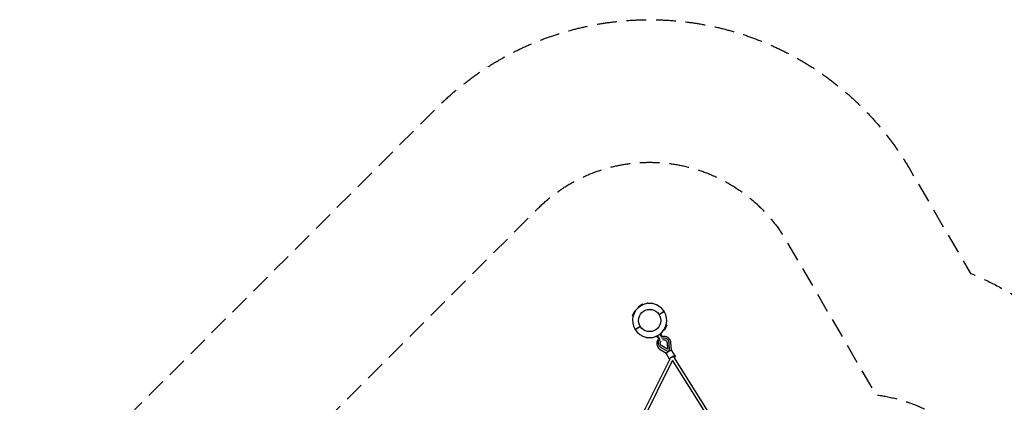
# Model space of a CAD drawing. Units: millimetres. Extents: x -5397 to 5490, y -5490 to 5397.
# Drawn here: x -5397 to 951, y 2929 to 5397 of the extents above; entities that cross this region are included whole.
import ezdxf

# ---------------------------------------------------------------- set-up
doc = ezdxf.new("R2010")
doc.units = ezdxf.units.MM
doc.header["$LTSCALE"] = 20
doc.linetypes.add('HIDDEN', pattern=[9.525, 6.35, -3.175])
for name, color, linetype in [('2d', 230, 'Continuous'), ('ASTM-BufferZone', 240, 'HIDDEN'), ('ASTM-SafetyZone', 64, 'HIDDEN')]:
    doc.layers.add(name, color=color, linetype=linetype)

msp = doc.modelspace()

# ---------------------------------------------------------------- linework, layer by layer
at = {"layer": '2d'}
for p, q in [((-1380.8, 3562), (-1410.4, 3543.4)), ((-1380.8, 3562), (-1376.9, 3559)), ((-1349.1, 3570.6), (-1351, 3566)), ((-1349.1, 3570.6), (-1315.2, 3569.5)), ((-1445.7, 3487.6), (-1431.9, 3518.6)), ((-1431.9, 3518.6), (-1427, 3518.3)), ((-1410.4, 3543.4), (-1409.4, 3538.6)), ((-1270, 3363.8), (-1260.3, 3369.9)), ((-1257.6, 3358.9), (-1262.2, 3368.4)), ((-1260.3, 3369.9), (-1261.3, 3374.8)), ((-1238.8, 3394.7), (-1243.7, 3395.1)), ((-1225, 3425.7), (-1238.8, 3394.7)), ((-1321.6, 3342.8), (-1355.5, 3343.9)), ((-1321.6, 3342.8), (-1319.8, 3347.4)), ((-1289.9, 3351.3), (-1293.8, 3354.4)), ((-1289.9, 3351.3), (-1280.1, 3357.4)), ((-1281.5, 3344.3), (-1287.7, 3352.7)), ((-1223.3, 3313.7), (-1220.8, 3271.6)), ((-1216.3, 3329), (-1216.5, 3329.2)), ((-1211.9, 3314.7), (-1208.8, 3261.8)), ((-1195.5, 3264.7), (-1198.3, 3312.8)), ((-1273.9, 3293.9), (-1274, 3294.1)), ((-1267.7, 3270.5), (-1226.3, 3245.9)), ((-1217.6, 3256.4), (-1263.2, 3283.5)), ((-1220.8, 3271.6), (-1257.1, 3293.1)), ((-1206.3, 3207.4), (-1227.3, 3241.9)), ((-1208.8, 3261.8), (-1217.6, 3256.4)), ((-1217.5, 3256.2), (-1217.6, 3256.4)), ((-1208.6, 3261.6), (-1208.8, 3261.8)), ((-1170.4, 3229.2), (-1191.4, 3263.7)), ((-1399.7, 2812.8), (-1203.1, 3209.9)), ((-1382.9, 2803.9), (-1187.4, 3198.9)), ((-647.3, 2341.4), (-1188.1, 3200.1)), ((-636.9, 2360.5), (-1180.2, 3223.3))]:
    msp.add_line(p, q, dxfattribs=at)
msp.add_circle((-1335.4, 3456.7), 72, dxfattribs=at)
for start, end in [(32.88243, 211.32543), (212.88243, 31.32543)]:
    msp.add_arc((-1335.4, 3456.7), 110.4, start, end, dxfattribs=at)
at = {"layer": '2d', "extrusion": (0, 0, -1)}
for centre, major_axis, ratio, start_param, end_param in [((-1275.1, 3360.7), (12.8, 7.8), 0.275121, -0.026582, 0), ((-1275.1, 3360.7), (12.8, 7.8), 0.275121, 0, 0.025039), ((-1269.6, 3351.7), (-12, -7.3), 0.275121, -1.129156, 1.129156), ((-1245.2, 3311.7), (-28.8, -17.5), 0.96141, -0.471862, 1.3918), ((-1245.2, 3311.7), (-19, -11.5), 0.96141, -0.471862, 1.297123), ((-1269.6, 3351.7), (12, 7.3), 0.275121, -1.129156, 1.129156), ((-1245.2, 3311.7), (28.8, 17.5), 0.96141, -1.3918, 0.471862), ((-1245.2, 3311.7), (19, 11.5), 0.96141, -1.297123, 0.471862), ((-1188.4, 3218.3), (-17.9, -10.9), 0.275121, -0.272316, 1.570796), ((-1188.4, 3218.3), (17.9, 10.9), 0.275121, -1.570796, 1.097207)]:
    msp.add_ellipse(centre, major_axis=major_axis, ratio=ratio, start_param=start_param, end_param=end_param, dxfattribs=at)
at = {"layer": '2d'}
for centre, major_axis, start_param, end_param in [((-1209.4, 3252.8), (-17.9, -10.9), -1.570796, 0), ((-1209.4, 3252.8), (17.9, 10.9), 0, 1.570796), ((-1188.4, 3218.3), (8.97, 5.46), 0, 2.135868), ((-1188.4, 3218.3), (8.97, 5.46), -0.435654, 0)]:
    msp.add_ellipse(centre, major_axis=major_axis, ratio=0.275121, start_param=start_param, end_param=end_param, dxfattribs=at)
for points in [[(-1314.9, 3568.8), (-1315, 3569), (-1315.1, 3569.2), (-1315.2, 3569.5)], [(-1275.2, 3496.2), (-1267.6, 3501), (-1260, 3505.7), (-1252.4, 3510.5)], [(-1250.9, 3507.9), (-1258.4, 3503.2), (-1266, 3498.4), (-1273.6, 3493.7)], [(-1445.7, 3487.6), (-1445.5, 3487.4), (-1445.4, 3487.2), (-1445.2, 3487)], [(-1445.2, 3487), (-1444.9, 3486.6), (-1444.6, 3486.2), (-1444.3, 3485.8)], [(-1444.3, 3485.8), (-1444.6, 3486.2), (-1444.9, 3486.6), (-1445.2, 3487)], [(-1419.9, 3405.4), (-1412.3, 3410.2), (-1404.7, 3414.9), (-1397.1, 3419.7)], [(-1395.5, 3417.1), (-1403.1, 3412.4), (-1410.7, 3407.6), (-1418.3, 3402.9)], [(-1225.5, 3426.3), (-1225.8, 3426.7), (-1226.1, 3427.1), (-1226.4, 3427.5)], [(-1226.4, 3427.5), (-1226.1, 3427.1), (-1225.8, 3426.7), (-1225.5, 3426.3)], [(-1225, 3425.7), (-1225.2, 3425.9), (-1225.3, 3426.1), (-1225.5, 3426.3)], [(-1355.8, 3344.5), (-1355.7, 3344.3), (-1355.6, 3344.1), (-1355.5, 3343.9)]]:
    msp.add_open_spline(points, degree=3, dxfattribs=at)
for points, knots in [([(-1314.9, 3568.8), (-1314.7, 3568.3), (-1314.4, 3567.9), (-1314, 3567), (-1313.8, 3566.6), (-1313.4, 3565.7), (-1313.2, 3565.3), (-1312.9, 3564.9), (-1312.9, 3564.8), (-1312.9, 3564.8)], [0.019679151, 0.019679151, 0.019679151, 0.019679151, 0.021309057, 0.021309057, 0.022938963, 0.022938963, 0.024568869, 0.024568869, 0.024755252, 0.024755252, 0.024755252, 0.024755252]), ([(-1312.9, 3564.8), (-1312.9, 3564.9), (-1312.9, 3564.9), (-1313.2, 3565.3), (-1313.4, 3565.7), (-1313.6, 3566.2), (-1313.6, 3566.2), (-1313.6, 3566.2)], [0.002271364, 0.002271364, 0.002271364, 0.002271364, 0.00235241, 0.00235241, 0.003997688, 0.003997688, 0.004088631, 0.004088631, 0.004088631, 0.004088631]), ([(-1252.4, 3510.5), (-1251.8, 3510.9), (-1251.2, 3511.3), (-1250.2, 3511.9), (-1249.9, 3512.1), (-1249.3, 3512.5), (-1248.7, 3512.8), (-1248.1, 3513.2), (-1247.5, 3513.6), (-1247.2, 3513.7), (-1246.4, 3514.2), (-1245.9, 3514.5), (-1245.3, 3515), (-1245.1, 3515.1), (-1244.6, 3515.4), (-1244.5, 3515.5), (-1243.9, 3515.8), (-1243.6, 3516), (-1243.3, 3516.2), (-1243.2, 3516.3), (-1243, 3516.4), (-1242.9, 3516.5), (-1242.7, 3516.6), (-1242.6, 3516.6), (-1242.6, 3516.6)], [0.01370107, 0.01370107, 0.01370107, 0.01370107, 0.01599395, 0.01599395, 0.01714039, 0.01714039, 0.01828682, 0.01943326, 0.01943326, 0.0205797, 0.0205797, 0.02287257, 0.02287257, 0.02401901, 0.02401901, 0.02516545, 0.02516545, 0.02745832, 0.02745832, 0.02860476, 0.02860476, 0.0297512, 0.0297512, 0.03204407, 0.03204407, 0.03204407, 0.03204407]), ([(-1241, 3514.1), (-1241, 3514.1), (-1241.1, 3514.1), (-1241.1, 3514), (-1241.2, 3514), (-1241.4, 3513.9), (-1241.5, 3513.8), (-1241.9, 3513.5), (-1242, 3513.4), (-1242.3, 3513.3), (-1242.5, 3513.2), (-1242.9, 3512.9), (-1243.1, 3512.8), (-1243.5, 3512.6), (-1243.9, 3512.3), (-1244.4, 3512), (-1244.9, 3511.7), (-1245.1, 3511.5), (-1245.9, 3511), (-1246.5, 3510.7), (-1247.4, 3510.1), (-1247.7, 3509.9), (-1248.3, 3509.5), (-1248.6, 3509.3), (-1249.6, 3508.7), (-1250.2, 3508.3), (-1250.9, 3507.9)], [0.06775133, 0.06775133, 0.06775133, 0.06775133, 0.06889663, 0.06889663, 0.07004192, 0.07004192, 0.07233252, 0.07233252, 0.07347782, 0.07347782, 0.07462312, 0.07462312, 0.07576842, 0.07576842, 0.07691372, 0.07805901, 0.07805901, 0.07920431, 0.07920431, 0.08149491, 0.08149491, 0.08264021, 0.08264021, 0.08378551, 0.08378551, 0.0860761, 0.0860761, 0.0860761, 0.0860761]), ([(-1444.3, 3485.8), (-1444, 3485.4), (-1443.7, 3485.1), (-1443.1, 3484.3), (-1442.8, 3484), (-1442.5, 3483.6), (-1442.5, 3483.5), (-1442.4, 3483.5)], [0.021756258, 0.021756258, 0.021756258, 0.021756258, 0.023357324, 0.023357324, 0.024988499, 0.024988499, 0.025194548, 0.025194548, 0.025194548, 0.025194548]), ([(-1442.4, 3483.5), (-1442.5, 3483.5), (-1442.5, 3483.6), (-1442.8, 3484), (-1443.1, 3484.3), (-1443.4, 3484.7), (-1443.4, 3484.7), (-1443.4, 3484.7)], [0.000295719, 0.000295719, 0.000295719, 0.000295719, 0.000500018, 0.000500018, 0.002136206, 0.002136206, 0.002158654, 0.002158654, 0.002158654, 0.002158654]), ([(-1226.4, 3427.5), (-1226.7, 3427.9), (-1227, 3428.3), (-1227.6, 3429), (-1227.9, 3429.4), (-1228.2, 3429.8), (-1228.2, 3429.8), (-1228.3, 3429.9)], [0.021756258, 0.021756258, 0.021756258, 0.021756258, 0.023357324, 0.023357324, 0.024988499, 0.024988499, 0.025194548, 0.025194548, 0.025194548, 0.025194548]), ([(-1228.3, 3429.9), (-1228.2, 3429.8), (-1228.2, 3429.8), (-1227.9, 3429.4), (-1227.6, 3429), (-1227.3, 3428.6), (-1227.3, 3428.6), (-1227.3, 3428.6)], [0.000295719, 0.000295719, 0.000295719, 0.000295719, 0.000500018, 0.000500018, 0.002136206, 0.002136206, 0.002158654, 0.002158654, 0.002158654, 0.002158654]), ([(-1429.7, 3399.3), (-1429.7, 3399.3), (-1429.6, 3399.3), (-1429.6, 3399.3), (-1429.5, 3399.4), (-1429.3, 3399.5), (-1429.2, 3399.6), (-1428.8, 3399.8), (-1428.7, 3399.9), (-1428.4, 3400.1), (-1428.2, 3400.2), (-1427.8, 3400.4), (-1427.6, 3400.5), (-1427.2, 3400.8), (-1426.8, 3401.1), (-1426.3, 3401.4), (-1425.8, 3401.7), (-1425.6, 3401.8), (-1424.8, 3402.3), (-1424.2, 3402.7), (-1423.3, 3403.2), (-1423, 3403.4), (-1422.4, 3403.8), (-1422.1, 3404), (-1421.1, 3404.6), (-1420.5, 3405), (-1419.9, 3405.4)], [0.06775133, 0.06775133, 0.06775133, 0.06775133, 0.06889663, 0.06889663, 0.07004192, 0.07004192, 0.07233252, 0.07233252, 0.07347782, 0.07347782, 0.07462312, 0.07462312, 0.07576842, 0.07576842, 0.07691372, 0.07805901, 0.07805901, 0.07920431, 0.07920431, 0.08149491, 0.08149491, 0.08264021, 0.08264021, 0.08378551, 0.08378551, 0.0860761, 0.0860761, 0.0860761, 0.0860761]), ([(-1418.3, 3402.9), (-1418.9, 3402.5), (-1419.5, 3402.1), (-1420.5, 3401.5), (-1420.8, 3401.3), (-1421.4, 3400.9), (-1422, 3400.5), (-1422.6, 3400.2), (-1423.2, 3399.8), (-1423.5, 3399.6), (-1424.3, 3399.1), (-1424.8, 3398.8), (-1425.4, 3398.4), (-1425.7, 3398.3), (-1426.1, 3398), (-1426.3, 3397.9), (-1426.8, 3397.5), (-1427.1, 3397.4), (-1427.4, 3397.1), (-1427.6, 3397.1), (-1427.7, 3396.9), (-1427.8, 3396.9), (-1428, 3396.8), (-1428.1, 3396.7), (-1428.1, 3396.7)], [0.01370107, 0.01370107, 0.01370107, 0.01370107, 0.01599395, 0.01599395, 0.01714039, 0.01714039, 0.01828682, 0.01943326, 0.01943326, 0.0205797, 0.0205797, 0.02287257, 0.02287257, 0.02401901, 0.02401901, 0.02516545, 0.02516545, 0.02745832, 0.02745832, 0.02860476, 0.02860476, 0.0297512, 0.0297512, 0.03204407, 0.03204407, 0.03204407, 0.03204407]), ([(-1355.8, 3344.5), (-1356, 3345), (-1356.3, 3345.5), (-1356.7, 3346.3), (-1356.9, 3346.8), (-1357.4, 3347.6), (-1357.6, 3348.1), (-1357.8, 3348.5), (-1357.8, 3348.5), (-1357.8, 3348.6)], [0.019679151, 0.019679151, 0.019679151, 0.019679151, 0.021309057, 0.021309057, 0.022938963, 0.022938963, 0.024568869, 0.024568869, 0.024755252, 0.024755252, 0.024755252, 0.024755252]), ([(-1357.8, 3348.5), (-1357.8, 3348.5), (-1357.8, 3348.5), (-1357.6, 3348.1), (-1357.3, 3347.6), (-1357.1, 3347.2), (-1357.1, 3347.2), (-1357.1, 3347.1)], [0.002271364, 0.002271364, 0.002271364, 0.002271364, 0.00235241, 0.00235241, 0.003997688, 0.003997688, 0.004088631, 0.004088631, 0.004088631, 0.004088631]), ([(-1271.6, 3343.4), (-1274.1, 3341.4), (-1276.5, 3339), (-1281.6, 3332.7), (-1284.1, 3328.5), (-1287.6, 3319.4), (-1288.7, 3314.7), (-1289.1, 3305.1), (-1288.6, 3300.3), (-1286.2, 3292.1), (-1284.6, 3288.5), (-1282.6, 3285.2)], [2.233456, 2.233456, 2.233456, 2.233456, 2.450015, 2.450015, 2.773896, 2.773896, 3.095241, 3.095241, 3.413359, 3.413359, 3.671416, 3.671416, 3.671416, 3.671416]), ([(-1204.6, 3332.8), (-1207, 3336.8), (-1210.1, 3340.4), (-1217.3, 3346.4), (-1221.5, 3348.9), (-1230.3, 3352.3), (-1235, 3353.4), (-1244.6, 3353.9), (-1249.5, 3353.4), (-1256.7, 3351.5), (-1259, 3350.7), (-1261.3, 3349.6)], [0.529824, 0.529824, 0.529824, 0.529824, 0.844592, 0.844592, 1.160475, 1.160475, 1.479137, 1.479137, 1.800964, 1.800964, 1.967784, 1.967784, 1.967784, 1.967784]), ([(-1198.3, 3312.8), (-1198.4, 3314.2), (-1198.6, 3315.6), (-1199, 3318.4), (-1199.3, 3319.8), (-1200, 3322.5), (-1200.4, 3323.8), (-1201.4, 3326.5), (-1201.9, 3327.8), (-1203.2, 3330.3), (-1203.8, 3331.6), (-1204.6, 3332.8)], [0.057962, 0.057962, 0.057962, 0.057962, 0.1523343, 0.1523343, 0.2467067, 0.2467067, 0.3410791, 0.3410791, 0.4354514, 0.4354514, 0.5298238, 0.5298238, 0.5298238, 0.5298238]), ([(-1282.6, 3285.2), (-1281.9, 3284), (-1281.1, 3282.8), (-1279.4, 3280.6), (-1278.5, 3279.5), (-1276.6, 3277.4), (-1275.6, 3276.4), (-1273.5, 3274.6), (-1272.4, 3273.7), (-1270.1, 3272), (-1268.9, 3271.2), (-1267.7, 3270.5)], [3.6714164, 3.6714164, 3.6714164, 3.6714164, 3.7657888, 3.7657888, 3.8601612, 3.8601612, 3.9545335, 3.9545335, 4.0489059, 4.0489059, 4.1432783, 4.1432783, 4.1432783, 4.1432783])]:
    msp.add_open_spline(points, degree=3, knots=knots, dxfattribs=at)
at = {"layer": 'ASTM-BufferZone', "flags": 128}
msp.add_lwpolyline([(1927.7, 1365.2), (2346.9, 946.1, -0.063464), (2571.9, 819.6, 0.176024), (3173.9, 639.8), (3584.4, 663.7, -0.431376), (4569.8, -265.9), (4569.8, -715.9, -0.429674), (3589.7, -1645.8), (2558.6, -1591.6, 0.44531), (1591.6, -2558.6), (1645.8, -3589.7, -0.429674), (715.9, -4569.8), (265.9, -4569.8, -0.431376), (-663.7, -3584.4), (-639.8, -3174.5, 0.176072), (-819.7, -2572.3, -0.063732), (-946.6, -2346.3), (-1364.6, -1928.3, -0.20327), (-1928.3, -1364.6), (-2346.3, -946.6, -0.272426), (-2976.8, -125), (-3970.2, 453.6, -0.491968), (-4178.2, 2056.9), (-2056.9, 4178.2, -0.492167), (-453.3, 3969.7), (124.2, 2976.7, -0.272447), (946.3, 2346.7), (1365.2, 1927.7, -0.202812)], format="xyb", close=True, dxfattribs=at)
at = {"layer": 'ASTM-SafetyZone', "flags": 128}
msp.add_lwpolyline([(2688.6, 1905.4), (2887.1, 1706.9, -0.035676), (3120.4, 1558.2), (3530.9, 1582.2, -0.431376), (5489.8, -265.9), (5489.8, -715.9, -0.429674), (3541.5, -2564.5), (2510.4, -2510.4), (2564.5, -3541.5, -0.429674), (715.9, -5489.8), (265.9, -5489.8, -0.431376), (-1582.2, -3530.9), (-1558.3, -3120.9, -0.035881), (-1707.7, -2886.3), (-1904.6, -2689.4, -0.146003), (-2689.4, -1904.6), (-2886.3, -1707.7, -0.173757), (-3760.8, -733), (-4433.2, -341.4, -0.491968), (-4828.7, 2707.4), (-2707.4, 4828.7, -0.492167), (342, 4432.2), (732.5, 3760.8, -0.173714), (1707.2, 2886.8), (1905.4, 2688.6, -0.145681)], format="xyb", close=True, dxfattribs=at)

doc.saveas('drawing.dxf')
